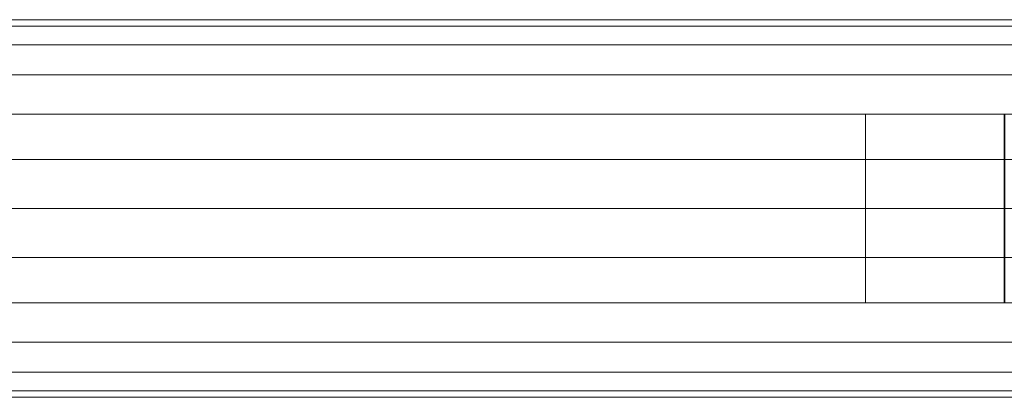
# Model space of a CAD drawing. Units: millimetres. Extents: x -110 to 1310, y -32 to 32.
# Drawn here: x 955 to 1111, y -30 to 30 of the extents above; entities that cross this region are included whole.
import ezdxf

# ---------------------------------------------------------------- set-up
doc = ezdxf.new("R2010")
doc.units = ezdxf.units.MM
doc.header["$LTSCALE"] = 5.08
doc.layers.add('ﾊﾟﾙﾄﾅｰUDﾌｪﾝｽ5型03', color=7, linetype='Continuous')

# ---------------------------------------------------------------- blocks, each defined once
blk = doc.blocks.new('EBUAA_UDIAY_5型03_dxf')
at = {"color": 32, "linetype": 'Continuous', "lineweight": 15}
for points in [[(-82, 28.977775, 778.914781), (-82, 30, 783.25), (1282, 30, 783.25), (1282, 28.977775, 778.914781)], [(-82, 30, 783.25), (-82, 28.977775, 787.585219), (1282, 28.977775, 787.585219), (1282, 30, 783.25)], [(-82, 25.980762, 774.875), (-82, 28.977775, 778.914781), (1282, 28.977775, 778.914781), (1282, 25.980762, 774.875)], [(-82, 28.977775, 787.585219), (-82, 25.980762, 791.625), (1282, 25.980762, 791.625), (1282, 28.977775, 787.585219)], [(-82, 21.213203, 771.405961), (-82, 25.980762, 774.875), (1282, 25.980762, 774.875), (1282, 21.213203, 771.405961)], [(-82, 25.980762, 791.625), (-82, 21.213203, 795.094039), (1282, 21.213203, 795.094039), (1282, 25.980762, 791.625)], [(-82, 15, 768.744074), (-82, 21.213203, 771.405961), (1282, 21.213203, 771.405961), (1282, 15, 768.744074)], [(-82, 21.213203, 795.094039), (-82, 15, 797.755926), (1282, 15, 797.755926), (1282, 21.213203, 795.094039)], [(-82, 7.764571, 767.070742), (-82, 15, 768.744074), (1282, 15, 768.744074), (1282, 7.764571, 767.070742)], [(-82, 15, 797.755926), (-82, 7.764571, 799.429258), (1282, 7.764571, 799.429258), (1282, 15, 797.755926)], [(-82, 0, 766.5), (-82, 7.764571, 767.070742), (1282, 7.764571, 767.070742), (1282, 0, 766.5)], [(-82, 7.764571, 799.429258), (-82, 0, 800), (1282, 0, 800), (1282, 7.764571, 799.429258)], [(-82, -7.764571, 767.070742), (-82, 0, 766.5), (1282, 0, 766.5), (1282, -7.764571, 767.070742)], [(-82, 0, 800), (-82, -7.764571, 799.429258), (1282, -7.764571, 799.429258), (1282, 0, 800)], [(-82, -7.764571, 799.429258), (-82, -15, 797.755926), (1282, -15, 797.755926), (1282, -7.764571, 799.429258)], [(-82, -15, 768.744074), (-82, -7.764571, 767.070742), (1282, -7.764571, 767.070742), (1282, -15, 768.744074)], [(-82, -15, 797.755926), (-82, -21.213203, 795.094039), (1282, -21.213203, 795.094039), (1282, -15, 797.755926)], [(-82, -21.213203, 771.405961), (-82, -15, 768.744074), (1282, -15, 768.744074), (1282, -21.213203, 771.405961)], [(-82, -21.213203, 795.094039), (-82, -25.980762, 791.625), (1282, -25.980762, 791.625), (1282, -21.213203, 795.094039)], [(-82, -25.980762, 774.875), (-82, -21.213203, 771.405961), (1282, -21.213203, 771.405961), (1282, -25.980762, 774.875)], [(-82, -25.980762, 791.625), (-82, -28.977775, 787.585219), (1282, -28.977775, 787.585219), (1282, -25.980762, 791.625)], [(-82, -28.977775, 778.914781), (-82, -25.980762, 774.875), (1282, -25.980762, 774.875), (1282, -28.977775, 778.914781)], [(-82, -28.977775, 787.585219), (-82, -30, 783.25), (1282, -30, 783.25), (1282, -28.977775, 787.585219)], [(-82, -30, 783.25), (-82, -28.977775, 778.914781), (1282, -28.977775, 778.914781), (1282, -30, 783.25)]]:
    blk.add_3dface(points, dxfattribs=at)
at = {"color": 254, "linetype": 'Continuous', "lineweight": 15}
for points in [[(1111.3, -15, 100), (88.8, -15, 100), (88.8, 15, 100), (1111.3, 15, 100)], [(88.8, -15, 122), (1111.3, -15, 122), (1111.3, 15, 122), (88.8, 15, 122)], [(1111.3, 15, 100), (88.8, 15, 100), (88.8, 15, 122), (1111.3, 15, 122)], [(1111.3, -15, 643), (88.8, -15, 643), (88.8, 15, 643), (1111.3, 15, 643)], [(88.8, -15, 665), (1111.3, -15, 665), (1111.3, 15, 665), (88.8, 15, 665)], [(1111.3, 15, 643), (88.8, 15, 643), (88.8, 15, 665), (1111.3, 15, 665)], [(1111.2, -15, 122), (1089.2, -15, 122), (1089.2, 15, 122), (1111.2, 15, 122)], [(1089.2, -15, 643), (1111.2, -15, 643), (1111.2, 15, 643), (1089.2, 15, 643)], [(1111.2, 15, 122), (1089.2, 15, 122), (1089.2, 15, 643), (1111.2, 15, 643)], [(1089.2, 15, 122), (1089.2, -15, 122), (1089.2, -15, 643), (1089.2, 15, 643)], [(1111.2, -15, 122), (1111.2, 15, 122), (1111.2, 15, 643), (1111.2, -15, 643)], [(88.8, -15, 100), (1111.3, -15, 100), (1111.3, -15, 122), (88.8, -15, 122)], [(88.8, -15, 643), (1111.3, -15, 643), (1111.3, -15, 665), (88.8, -15, 665)], [(1089.2, -15, 122), (1111.2, -15, 122), (1111.2, -15, 643), (1089.2, -15, 643)]]:
    blk.add_3dface(points, dxfattribs=at)
at = {"color": 255, "linetype": 'Continuous', "lineweight": 15}
blk.add_3dface([(1089.2, 0, 122), (110.7, 0, 122), (110.7, 0, 643), (1089.2, 0, 643)], dxfattribs=at)

msp = doc.modelspace()

# ---------------------------------------------------------------- block references
at = {"layer": 'ﾊﾟﾙﾄﾅｰUDﾌｪﾝｽ5型03', "color": 7}
msp.add_blockref('EBUAA_UDIAY_5型03_dxf', (0, 0), dxfattribs=at)

doc.saveas('drawing.dxf')
